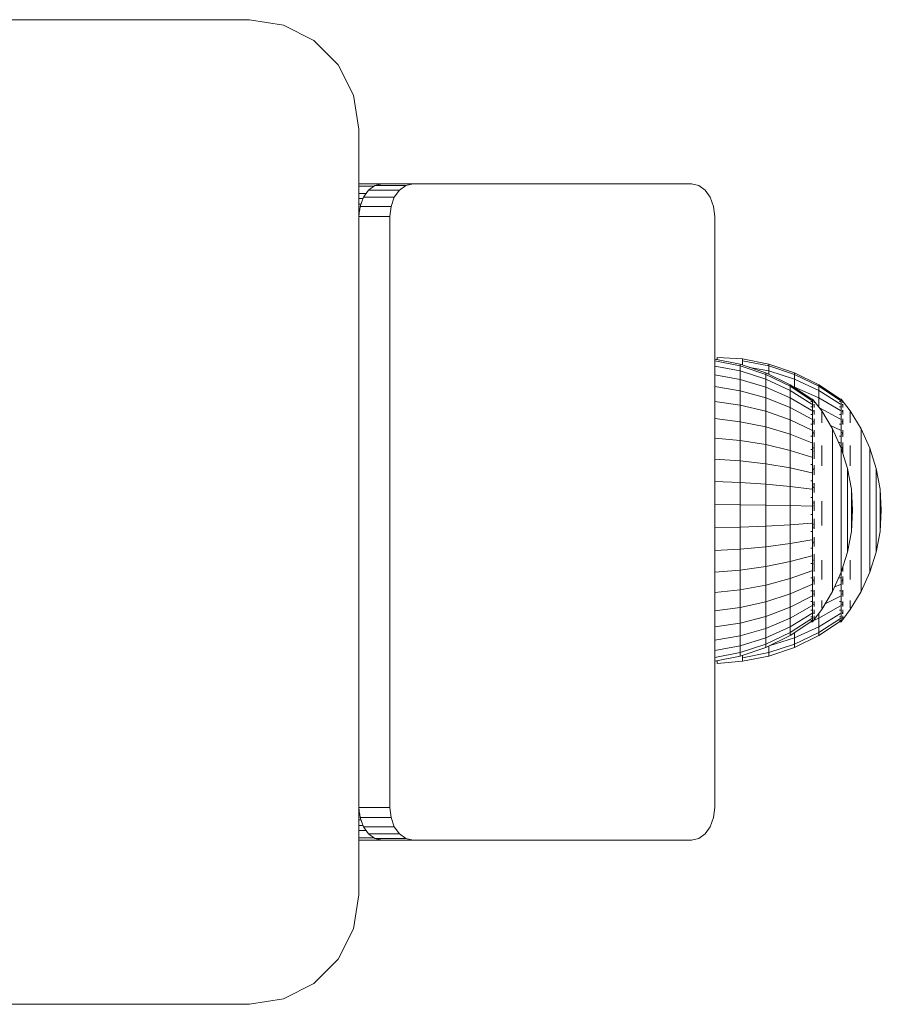
# Model space of a CAD drawing. Units: millimetres. Extents: x -859 to 578302, y -1972 to 596964.
# Drawn here: x 2258 to 2337, y 6886 to 6976 of the extents above; entities that cross this region are included whole.
import ezdxf

# ---------------------------------------------------------------- set-up
doc = ezdxf.new("R2010")
doc.units = ezdxf.units.MM
doc.layers.add('Контур', color=7, linetype='Continuous', lineweight=15)

msp = doc.modelspace()

# ---------------------------------------------------------------- linework, layer by layer
at = {"layer": 'Контур'}
for p, q in [((2279.446, 6975.901), (2209.446, 6975.901)), ((2282.537, 6975.412), (2279.446, 6975.901)), ((2285.324, 6973.991), (2282.537, 6975.412)), ((2287.537, 6971.779), (2285.324, 6973.991)), ((2288.957, 6968.991), (2287.537, 6971.779)), ((2289.446, 6965.901), (2288.957, 6968.991)), ((2289.446, 6965.901), (2289.446, 6895.901)), ((2291.568, 6960.901), (2289.446, 6960.901)), ((2290.799, 6960.673), (2289.446, 6960.674)), ((2290.797, 6960.671), (2289.446, 6960.668)), ((2290.321, 6960.328), (2290.912, 6960.754)), ((2291.568, 6960.901), (2290.912, 6960.754)), ((2293.741, 6960.754), (2290.912, 6960.754)), ((2291.568, 6960.901), (2294.396, 6960.901)), ((2293.741, 6960.754), (2293.149, 6960.328)), ((2294.396, 6960.901), (2293.741, 6960.754)), ((2294.396, 6960.901), (2319.852, 6960.901)), ((2319.852, 6960.901), (2320.507, 6960.754)), ((2321.099, 6960.328), (2320.507, 6960.754)), ((2290.105, 6960.023), (2289.446, 6960.024)), ((2289.851, 6959.664), (2290.321, 6960.328)), ((2293.149, 6960.328), (2290.321, 6960.328)), ((2293.149, 6960.328), (2292.68, 6959.664)), ((2321.568, 6959.664), (2321.099, 6960.328)), ((2289.817, 6959.568), (2289.446, 6959.568)), ((2289.63, 6959.049), (2289.446, 6959.049)), ((2289.516, 6958.526), (2289.55, 6958.828)), ((2289.55, 6958.828), (2289.851, 6959.664)), ((2292.379, 6958.828), (2289.55, 6958.828)), ((2292.68, 6959.664), (2289.851, 6959.664)), ((2292.275, 6957.901), (2292.379, 6958.828)), ((2292.68, 6959.664), (2292.379, 6958.828)), ((2321.869, 6958.828), (2321.568, 6959.664)), ((2321.973, 6957.901), (2321.869, 6958.828)), ((2289.504, 6958.486), (2289.446, 6958.486)), ((2289.446, 6957.901), (2289.448, 6957.919)), ((2292.275, 6957.901), (2289.446, 6957.901)), ((2289.448, 6957.915), (2289.504, 6958.486)), ((2289.469, 6958.128), (2289.504, 6958.486)), ((2289.517, 6958.527), (2289.504, 6958.486)), ((2289.517, 6958.527), (2289.504, 6958.486)), ((2289.504, 6958.486), (2289.504, 6958.486)), ((2292.275, 6957.901), (2292.275, 6903.901)), ((2321.973, 6957.901), (2321.973, 6903.901)), ((2324.31, 6944.413), (2321.973, 6944.876)), ((2324.31, 6944.256), (2321.973, 6944.714)), ((2322.19, 6945.014), (2322.19, 6944.833)), ((2322.19, 6945.014), (2324.498, 6944.894)), ((2324.31, 6944.413), (2324.31, 6944.256)), ((2326.656, 6943.619), (2324.31, 6944.413)), ((2326.928, 6944.413), (2324.498, 6944.894)), ((2324.498, 6944.894), (2324.498, 6944.732)), ((2326.928, 6944.256), (2324.498, 6944.732)), ((2324.498, 6944.732), (2324.498, 6944.349)), ((2326.928, 6944.413), (2326.928, 6944.256)), ((2329.274, 6943.619), (2326.928, 6944.413)), ((2324.31, 6943.79), (2321.973, 6944.232)), ((2324.31, 6944.256), (2324.31, 6943.79)), ((2326.656, 6943.472), (2324.31, 6944.256)), ((2324.31, 6943.79), (2324.31, 6943.026)), ((2326.656, 6943.034), (2324.31, 6943.79)), ((2326.928, 6943.79), (2325.165, 6944.124)), ((2326.656, 6943.619), (2326.656, 6943.472)), ((2328.879, 6942.527), (2326.656, 6943.619)), ((2326.928, 6944.256), (2326.928, 6943.79)), ((2329.274, 6943.472), (2326.928, 6944.256)), ((2326.928, 6943.79), (2326.928, 6943.486)), ((2329.274, 6943.034), (2326.928, 6943.79)), ((2329.274, 6943.619), (2329.274, 6943.472)), ((2331.497, 6942.527), (2329.274, 6943.619)), ((2324.31, 6943.026), (2321.973, 6943.441)), ((2324.31, 6943.026), (2324.31, 6941.981)), ((2326.656, 6942.315), (2324.31, 6943.026)), ((2326.656, 6943.472), (2326.656, 6943.034)), ((2328.879, 6942.393), (2326.656, 6943.472)), ((2326.656, 6943.034), (2326.656, 6942.315)), ((2328.879, 6941.993), (2326.656, 6943.034)), ((2329.274, 6943.472), (2329.274, 6943.034)), ((2331.497, 6942.393), (2329.274, 6943.472)), ((2329.274, 6943.034), (2329.274, 6942.315)), ((2331.497, 6941.993), (2329.274, 6943.034)), ((2321.973, 6942.36), (2324.31, 6941.981)), ((2324.31, 6940.68), (2324.31, 6941.981)), ((2324.31, 6941.981), (2326.656, 6941.332)), ((2326.656, 6942.315), (2326.656, 6941.332)), ((2328.879, 6941.336), (2326.656, 6942.315)), ((2328.879, 6942.527), (2328.879, 6942.393)), ((2330.836, 6941.225), (2328.879, 6942.527)), ((2328.879, 6942.393), (2328.879, 6941.993)), ((2330.836, 6941.106), (2328.879, 6942.393)), ((2328.879, 6941.993), (2328.879, 6941.336)), ((2330.836, 6940.751), (2328.879, 6941.993)), ((2329.274, 6942.315), (2329.135, 6942.357)), ((2329.274, 6942.315), (2329.274, 6942.264)), ((2331.497, 6941.336), (2329.274, 6942.315)), ((2331.497, 6942.527), (2331.497, 6942.393)), ((2333.455, 6941.225), (2331.497, 6942.527)), ((2331.497, 6942.393), (2331.497, 6941.993)), ((2333.455, 6941.106), (2331.497, 6942.393)), ((2331.497, 6941.993), (2331.497, 6941.336)), ((2333.455, 6940.751), (2331.497, 6941.993)), ((2324.31, 6940.68), (2321.973, 6941.013)), ((2326.656, 6940.108), (2326.656, 6941.332)), ((2326.656, 6941.332), (2328.879, 6940.439)), ((2328.879, 6941.336), (2328.879, 6940.439)), ((2330.836, 6940.169), (2328.879, 6941.336)), ((2330.908, 6941.225), (2330.746, 6941.225)), ((2330.908, 6940.987), (2330.746, 6940.987)), ((2330.908, 6940.987), (2330.908, 6941.225)), ((2330.908, 6941.225), (2331.749, 6940.144)), ((2330.908, 6940.516), (2330.908, 6940.987)), ((2331.071, 6941.015), (2331.016, 6941.024)), ((2331.071, 6941.015), (2331.049, 6941.039)), ((2331.071, 6941.015), (2331.071, 6940.879)), ((2331.497, 6941.336), (2331.497, 6940.468)), ((2333.455, 6940.169), (2331.497, 6941.336)), ((2333.527, 6941.225), (2333.365, 6941.225)), ((2333.527, 6940.987), (2333.365, 6940.987)), ((2333.527, 6940.987), (2333.527, 6941.225)), ((2333.527, 6941.225), (2334.367, 6940.144)), ((2333.527, 6940.516), (2333.527, 6940.987)), ((2333.69, 6941.015), (2333.635, 6941.024)), ((2333.69, 6941.015), (2333.667, 6941.039)), ((2333.69, 6941.015), (2333.69, 6940.879)), ((2324.31, 6940.68), (2324.31, 6939.153)), ((2326.656, 6940.108), (2324.31, 6940.68)), ((2326.656, 6940.108), (2326.656, 6938.672)), ((2328.879, 6939.321), (2326.656, 6940.108)), ((2328.879, 6939.321), (2328.879, 6940.439)), ((2330.836, 6939.374), (2328.879, 6940.439)), ((2330.908, 6940.516), (2330.746, 6940.516)), ((2330.908, 6939.823), (2330.908, 6940.516)), ((2331.071, 6940.065), (2330.994, 6940.09)), ((2331.071, 6940.695), (2330.997, 6940.689)), ((2331.071, 6940.065), (2331.043, 6940.197)), ((2331.071, 6940.695), (2331.046, 6940.762)), ((2331.071, 6940.745), (2331.071, 6940.695)), ((2331.071, 6940.695), (2331.071, 6940.457)), ((2331.071, 6940.203), (2331.071, 6940.065)), ((2331.071, 6940.065), (2331.071, 6939.806)), ((2333.455, 6939.374), (2331.537, 6940.417)), ((2331.749, 6940.144), (2332.748, 6938.491)), ((2331.749, 6939.87), (2331.749, 6940.075)), ((2333.527, 6940.516), (2333.364, 6940.516)), ((2333.527, 6939.823), (2333.527, 6940.516)), ((2333.69, 6940.065), (2333.613, 6940.09)), ((2333.69, 6940.695), (2333.616, 6940.689)), ((2333.69, 6940.065), (2333.662, 6940.197)), ((2333.69, 6940.695), (2333.664, 6940.762)), ((2333.69, 6940.745), (2333.69, 6940.695)), ((2333.69, 6940.695), (2333.69, 6940.457)), ((2333.69, 6940.204), (2333.69, 6940.065)), ((2333.69, 6940.065), (2333.69, 6939.806)), ((2334.367, 6940.144), (2335.367, 6938.491)), ((2334.367, 6939.87), (2334.367, 6940.075)), ((2324.31, 6939.153), (2321.973, 6939.434)), ((2324.31, 6939.153), (2324.31, 6937.436)), ((2326.656, 6938.672), (2324.31, 6939.153)), ((2328.879, 6939.321), (2328.879, 6938.01)), ((2330.836, 6938.383), (2328.879, 6939.321)), ((2330.908, 6939.823), (2330.746, 6939.823)), ((2330.908, 6938.924), (2330.908, 6939.823)), ((2331.071, 6939.145), (2330.996, 6939.245)), ((2331.071, 6939.145), (2331.044, 6938.977)), ((2331.071, 6939.409), (2331.071, 6939.145)), ((2331.071, 6939.145), (2331.071, 6938.906)), ((2331.749, 6939.87), (2331.749, 6939.53)), ((2331.749, 6939.063), (2331.749, 6939.53)), ((2333.527, 6939.823), (2333.365, 6939.823)), ((2333.527, 6938.924), (2333.527, 6939.823)), ((2333.69, 6939.145), (2333.614, 6939.245)), ((2333.69, 6939.145), (2333.663, 6938.977)), ((2333.69, 6939.409), (2333.69, 6939.145)), ((2333.69, 6939.145), (2333.69, 6938.906)), ((2334.367, 6939.87), (2334.367, 6939.53)), ((2334.367, 6939.063), (2334.367, 6939.53)), ((2326.656, 6938.672), (2326.656, 6937.057)), ((2328.879, 6938.01), (2326.656, 6938.672)), ((2330.908, 6938.924), (2330.746, 6938.924)), ((2330.908, 6937.842), (2330.908, 6938.924)), ((2331.071, 6937.966), (2331.002, 6938.161)), ((2331.071, 6938.395), (2331.071, 6937.966)), ((2333.455, 6938.383), (2332.552, 6938.816)), ((2332.748, 6938.491), (2333.541, 6936.729)), ((2332.748, 6938.491), (2332.748, 6938.434)), ((2332.748, 6938.434), (2332.748, 6938.266)), ((2332.748, 6937.989), (2332.748, 6938.266)), ((2333.527, 6938.924), (2333.365, 6938.924)), ((2333.527, 6937.842), (2333.527, 6938.924)), ((2333.69, 6937.966), (2333.62, 6938.161)), ((2333.69, 6938.395), (2333.69, 6937.966)), ((2335.367, 6938.491), (2336.16, 6936.729)), ((2335.367, 6938.491), (2335.367, 6938.434)), ((2335.367, 6938.434), (2335.367, 6938.266)), ((2335.367, 6937.989), (2335.367, 6938.266)), ((2324.31, 6937.436), (2321.973, 6937.658)), ((2324.31, 6937.436), (2324.31, 6935.57)), ((2326.656, 6937.057), (2324.31, 6937.436)), ((2328.879, 6938.01), (2328.879, 6936.536)), ((2330.836, 6937.221), (2328.879, 6938.01)), ((2330.908, 6937.842), (2330.746, 6937.842)), ((2330.908, 6936.6), (2330.908, 6937.842)), ((2331.071, 6937.966), (2331.048, 6937.826)), ((2331.071, 6937.966), (2331.071, 6937.759)), ((2331.071, 6937.248), (2331.071, 6936.564)), ((2332.748, 6937.606), (2332.748, 6937.989)), ((2332.748, 6937.124), (2332.748, 6937.606)), ((2333.455, 6937.221), (2333.29, 6937.287)), ((2333.527, 6937.842), (2333.364, 6937.842)), ((2333.527, 6936.762), (2333.527, 6937.842)), ((2333.69, 6937.966), (2333.667, 6937.826)), ((2333.69, 6937.966), (2333.69, 6937.759)), ((2333.69, 6937.249), (2333.69, 6936.564)), ((2335.367, 6937.606), (2335.367, 6937.989)), ((2335.367, 6937.124), (2335.367, 6937.606)), ((2326.656, 6937.057), (2326.656, 6935.302)), ((2328.879, 6936.536), (2326.656, 6937.057)), ((2328.879, 6936.536), (2328.879, 6934.933)), ((2330.836, 6935.914), (2328.879, 6936.536)), ((2330.908, 6936.6), (2330.746, 6936.6)), ((2330.908, 6935.228), (2330.908, 6936.6)), ((2331.071, 6936.564), (2331.017, 6936.819)), ((2331.071, 6936.564), (2331.046, 6936.429)), ((2331.071, 6936.564), (2331.071, 6935.752)), ((2331.749, 6936.969), (2331.749, 6936.076)), ((2332.748, 6936.55), (2332.748, 6937.124)), ((2332.748, 6936.55), (2332.748, 6935.893)), ((2333.541, 6936.729), (2334.116, 6934.884)), ((2333.541, 6936.729), (2333.541, 6936.686)), ((2333.541, 6936.686), (2333.541, 6936.558)), ((2333.541, 6936.346), (2333.541, 6936.558)), ((2333.541, 6936.054), (2333.541, 6936.346)), ((2333.69, 6936.564), (2333.636, 6936.819)), ((2333.69, 6936.564), (2333.664, 6936.429)), ((2333.69, 6936.564), (2333.69, 6936.254)), ((2334.367, 6936.969), (2334.367, 6936.076)), ((2335.367, 6936.55), (2335.367, 6937.124)), ((2335.367, 6936.55), (2335.367, 6935.893)), ((2336.16, 6936.729), (2336.735, 6934.884)), ((2336.16, 6936.729), (2336.16, 6936.686)), ((2336.16, 6936.686), (2336.16, 6936.558)), ((2336.16, 6936.346), (2336.16, 6936.558)), ((2336.16, 6936.054), (2336.16, 6936.346)), ((2324.31, 6935.57), (2321.973, 6935.727)), ((2324.31, 6935.57), (2324.31, 6933.598)), ((2326.656, 6935.302), (2324.31, 6935.57)), ((2331.749, 6935.107), (2331.749, 6936.076)), ((2332.748, 6935.162), (2332.748, 6935.893)), ((2333.541, 6935.686), (2333.541, 6936.054)), ((2333.541, 6935.248), (2333.541, 6935.686)), ((2334.367, 6935.107), (2334.367, 6936.076)), ((2335.367, 6935.162), (2335.367, 6935.893)), ((2336.16, 6935.686), (2336.16, 6936.054)), ((2336.16, 6935.248), (2336.16, 6935.686)), ((2326.656, 6935.302), (2326.656, 6933.447)), ((2328.879, 6934.933), (2326.656, 6935.302)), ((2328.879, 6934.933), (2328.879, 6933.239)), ((2330.836, 6934.493), (2328.879, 6934.933)), ((2330.908, 6935.228), (2330.746, 6935.228)), ((2330.908, 6933.758), (2330.908, 6935.228)), ((2331.071, 6934.986), (2331.014, 6934.757)), ((2331.071, 6934.986), (2331.05, 6935.135)), ((2331.071, 6935.177), (2331.071, 6934.986)), ((2331.071, 6934.986), (2331.071, 6934.305)), ((2332.748, 6934.37), (2332.748, 6935.162)), ((2333.541, 6935.248), (2333.541, 6934.747)), ((2333.541, 6934.189), (2333.541, 6934.747)), ((2334.116, 6934.884), (2334.116, 6934.855)), ((2334.116, 6934.884), (2334.465, 6932.984)), ((2334.116, 6934.855), (2334.116, 6934.769)), ((2334.116, 6934.626), (2334.116, 6934.769)), ((2334.116, 6934.429), (2334.116, 6934.626)), ((2335.367, 6934.37), (2335.367, 6935.162)), ((2336.16, 6935.248), (2336.16, 6934.747)), ((2336.16, 6934.189), (2336.16, 6934.747)), ((2336.735, 6934.884), (2336.735, 6934.855)), ((2336.735, 6934.884), (2337.083, 6932.984)), ((2336.735, 6934.855), (2336.735, 6934.769)), ((2336.735, 6934.626), (2336.735, 6934.769)), ((2336.735, 6934.429), (2336.735, 6934.626)), ((2324.31, 6933.598), (2321.973, 6933.687)), ((2330.908, 6933.758), (2330.746, 6933.758)), ((2330.908, 6932.225), (2330.908, 6933.758)), ((2332.748, 6933.526), (2332.748, 6934.37)), ((2333.541, 6933.584), (2333.541, 6934.189)), ((2334.116, 6934.181), (2334.116, 6934.429)), ((2334.116, 6933.885), (2334.116, 6934.181)), ((2334.116, 6933.885), (2334.116, 6933.546)), ((2335.367, 6933.526), (2335.367, 6934.37)), ((2336.16, 6933.584), (2336.16, 6934.189)), ((2336.735, 6934.181), (2336.735, 6934.429)), ((2336.735, 6933.885), (2336.735, 6934.181)), ((2336.735, 6933.885), (2336.735, 6933.546)), ((2324.31, 6933.598), (2324.309, 6931.567)), ((2326.656, 6933.447), (2324.31, 6933.598)), ((2326.656, 6933.447), (2326.656, 6931.536)), ((2328.879, 6933.239), (2326.656, 6933.447)), ((2328.879, 6933.239), (2328.879, 6931.495)), ((2330.836, 6932.992), (2328.879, 6933.239)), ((2331.071, 6933.28), (2330.999, 6933.112)), ((2331.071, 6933.28), (2331.046, 6933.508)), ((2331.071, 6933.549), (2331.071, 6933.28)), ((2331.071, 6933.28), (2331.071, 6932.68)), ((2332.748, 6932.646), (2332.748, 6933.526)), ((2333.541, 6932.941), (2333.541, 6933.584)), ((2333.541, 6932.269), (2333.541, 6932.941)), ((2334.116, 6933.17), (2334.116, 6933.546)), ((2334.116, 6932.762), (2334.116, 6933.17)), ((2334.116, 6932.328), (2334.116, 6932.762)), ((2334.465, 6932.984), (2334.465, 6932.969)), ((2334.581, 6931.055), (2334.465, 6932.984)), ((2334.465, 6932.969), (2334.465, 6932.926)), ((2334.465, 6932.854), (2334.465, 6932.926)), ((2334.465, 6932.754), (2334.465, 6932.854)), ((2334.465, 6932.629), (2334.465, 6932.754)), ((2335.367, 6932.646), (2335.367, 6933.526)), ((2336.16, 6932.941), (2336.16, 6933.584)), ((2336.16, 6932.269), (2336.16, 6932.941)), ((2336.735, 6933.17), (2336.735, 6933.546)), ((2336.735, 6932.762), (2336.735, 6933.17)), ((2336.735, 6932.328), (2336.735, 6932.762)), ((2337.083, 6932.984), (2337.083, 6932.969)), ((2337.2, 6931.055), (2337.083, 6932.984)), ((2337.083, 6932.969), (2337.083, 6932.926)), ((2337.083, 6932.854), (2337.083, 6932.926)), ((2337.083, 6932.754), (2337.083, 6932.854)), ((2337.083, 6932.629), (2337.083, 6932.754)), ((2330.908, 6932.225), (2330.746, 6932.225)), ((2330.908, 6930.665), (2330.908, 6932.225)), ((2331.071, 6931.504), (2331.042, 6931.833)), ((2331.071, 6931.934), (2331.071, 6931.504)), ((2331.749, 6931.894), (2331.749, 6930.775)), ((2332.748, 6932.646), (2332.748, 6931.741)), ((2333.541, 6932.269), (2333.541, 6931.579)), ((2334.116, 6931.874), (2334.116, 6932.328)), ((2334.116, 6931.874), (2334.116, 6931.409)), ((2334.465, 6932.481), (2334.465, 6932.629)), ((2334.465, 6932.481), (2334.465, 6932.31)), ((2334.465, 6932.121), (2334.465, 6932.31)), ((2334.465, 6931.915), (2334.465, 6932.121)), ((2334.465, 6931.696), (2334.465, 6931.915)), ((2335.367, 6932.646), (2335.367, 6931.741)), ((2336.16, 6932.269), (2336.16, 6931.579)), ((2336.735, 6931.874), (2336.735, 6932.328)), ((2336.735, 6931.874), (2336.735, 6931.409)), ((2337.083, 6932.481), (2337.083, 6932.629)), ((2337.083, 6932.481), (2337.083, 6932.31)), ((2337.083, 6932.121), (2337.083, 6932.31)), ((2337.083, 6931.915), (2337.083, 6932.121)), ((2337.083, 6931.696), (2337.083, 6931.915)), ((2324.309, 6931.567), (2321.973, 6931.585)), ((2324.309, 6931.567), (2324.309, 6929.523)), ((2326.656, 6931.536), (2324.309, 6931.567)), ((2326.656, 6931.536), (2326.656, 6929.614)), ((2328.879, 6931.495), (2326.656, 6931.536)), ((2328.879, 6931.495), (2328.879, 6929.74)), ((2330.836, 6931.445), (2328.879, 6931.495)), ((2331.071, 6931.504), (2330.992, 6931.466)), ((2331.071, 6931.504), (2331.071, 6931.002)), ((2332.748, 6930.826), (2332.748, 6931.741)), ((2333.541, 6930.881), (2333.541, 6931.579)), ((2334.116, 6930.937), (2334.116, 6931.409)), ((2334.116, 6930.468), (2334.116, 6930.937)), ((2334.465, 6931.468), (2334.465, 6931.696)), ((2334.465, 6931.468), (2334.465, 6931.233)), ((2334.465, 6930.996), (2334.465, 6931.233)), ((2334.581, 6931.055), (2334.465, 6929.13)), ((2334.465, 6930.759), (2334.465, 6930.996)), ((2335.367, 6930.826), (2335.367, 6931.741)), ((2336.16, 6930.881), (2336.16, 6931.579)), ((2336.735, 6930.937), (2336.735, 6931.409)), ((2336.735, 6930.468), (2336.735, 6930.937)), ((2337.083, 6931.468), (2337.083, 6931.696)), ((2337.083, 6931.468), (2337.083, 6931.233)), ((2337.083, 6930.996), (2337.083, 6931.233)), ((2337.2, 6931.055), (2337.083, 6929.13)), ((2337.083, 6930.759), (2337.083, 6930.996)), ((2330.908, 6930.665), (2330.746, 6930.665)), ((2330.908, 6929.113), (2330.908, 6930.665)), ((2331.071, 6930.266), (2331.071, 6929.713)), ((2331.749, 6929.661), (2331.749, 6930.775)), ((2332.748, 6929.915), (2332.748, 6930.826)), ((2333.541, 6930.185), (2333.541, 6930.881)), ((2333.541, 6929.503), (2333.541, 6930.185)), ((2334.116, 6930.007), (2334.116, 6930.468)), ((2334.116, 6929.563), (2334.116, 6930.007)), ((2334.465, 6930.527), (2334.465, 6930.759)), ((2334.465, 6930.304), (2334.465, 6930.527)), ((2334.465, 6930.304), (2334.465, 6930.091)), ((2334.465, 6929.893), (2334.465, 6930.091)), ((2335.367, 6929.915), (2335.367, 6930.826)), ((2336.16, 6930.185), (2336.16, 6930.881)), ((2336.16, 6929.503), (2336.16, 6930.185)), ((2336.735, 6930.007), (2336.735, 6930.468)), ((2336.735, 6929.563), (2336.735, 6930.007)), ((2337.083, 6930.527), (2337.083, 6930.759)), ((2337.083, 6930.304), (2337.083, 6930.527)), ((2337.083, 6930.304), (2337.083, 6930.091)), ((2337.083, 6929.893), (2337.083, 6930.091)), ((2321.973, 6929.47), (2324.309, 6929.523)), ((2324.309, 6929.523), (2326.656, 6929.614)), ((2324.309, 6927.516), (2324.309, 6929.523)), ((2326.656, 6929.614), (2328.879, 6929.74)), ((2326.656, 6927.726), (2326.656, 6929.614)), ((2330.836, 6929.889), (2328.879, 6929.74)), ((2328.879, 6928.015), (2328.879, 6929.74)), ((2330.908, 6929.113), (2330.746, 6929.113)), ((2330.908, 6927.608), (2330.908, 6929.113)), ((2331.071, 6929.713), (2330.995, 6929.821)), ((2331.071, 6929.713), (2331.044, 6929.433)), ((2331.071, 6929.713), (2331.071, 6929.367)), ((2332.748, 6929.02), (2332.748, 6929.915)), ((2333.541, 6928.844), (2333.541, 6929.503)), ((2334.116, 6929.563), (2334.116, 6929.141)), ((2334.116, 6928.748), (2334.116, 6929.141)), ((2334.116, 6927.233), (2334.465, 6929.13)), ((2334.465, 6929.713), (2334.465, 6929.893)), ((2334.465, 6929.553), (2334.465, 6929.713)), ((2334.465, 6929.415), (2334.465, 6929.553)), ((2334.465, 6929.415), (2334.465, 6929.303)), ((2334.465, 6929.217), (2334.465, 6929.303)), ((2334.465, 6929.16), (2334.465, 6929.217)), ((2334.465, 6929.13), (2334.465, 6929.16)), ((2335.367, 6929.02), (2335.367, 6929.915)), ((2336.16, 6928.844), (2336.16, 6929.503)), ((2336.735, 6929.563), (2336.735, 6929.141)), ((2336.735, 6928.748), (2336.735, 6929.141)), ((2336.735, 6927.233), (2337.083, 6929.13)), ((2337.083, 6929.713), (2337.083, 6929.893)), ((2337.083, 6929.553), (2337.083, 6929.713)), ((2337.083, 6929.415), (2337.083, 6929.553)), ((2337.083, 6929.415), (2337.083, 6929.303)), ((2337.083, 6929.217), (2337.083, 6929.303)), ((2337.083, 6929.16), (2337.083, 6929.217)), ((2337.083, 6929.13), (2337.083, 6929.16)), ((2330.836, 6928.36), (2328.879, 6928.015)), ((2331.071, 6928.608), (2331.071, 6927.965)), ((2332.748, 6928.157), (2332.748, 6929.02)), ((2333.541, 6928.844), (2333.541, 6928.218)), ((2333.541, 6927.636), (2333.541, 6928.218)), ((2334.116, 6928.39), (2334.116, 6928.748)), ((2334.116, 6928.072), (2334.116, 6928.39)), ((2335.367, 6928.157), (2335.367, 6929.02)), ((2336.16, 6928.844), (2336.16, 6928.218)), ((2336.16, 6927.636), (2336.16, 6928.218)), ((2336.735, 6928.39), (2336.735, 6928.748)), ((2336.735, 6928.072), (2336.735, 6928.39)), ((2324.309, 6927.516), (2321.973, 6927.393)), ((2326.656, 6927.726), (2324.309, 6927.516)), ((2324.309, 6927.516), (2324.309, 6925.591)), ((2328.879, 6928.015), (2326.656, 6927.726)), ((2326.656, 6927.726), (2326.656, 6925.916)), ((2328.879, 6928.015), (2328.879, 6926.362)), ((2330.908, 6927.608), (2330.746, 6927.608)), ((2330.908, 6926.182), (2330.908, 6927.608)), ((2331.071, 6927.965), (2331.005, 6928.177)), ((2331.071, 6927.965), (2331.05, 6927.793)), ((2331.071, 6927.965), (2331.071, 6927.743)), ((2332.748, 6928.157), (2332.748, 6927.337)), ((2332.748, 6926.574), (2332.748, 6927.337)), ((2333.541, 6927.106), (2333.541, 6927.636)), ((2334.116, 6927.8), (2334.116, 6928.072)), ((2334.116, 6927.8), (2334.116, 6927.577)), ((2334.116, 6927.406), (2334.116, 6927.577)), ((2334.116, 6927.291), (2334.116, 6927.406)), ((2335.367, 6928.157), (2335.367, 6927.337)), ((2335.367, 6926.574), (2335.367, 6927.337)), ((2336.16, 6927.106), (2336.16, 6927.636)), ((2336.735, 6927.8), (2336.735, 6928.072)), ((2336.735, 6927.8), (2336.735, 6927.577)), ((2336.735, 6927.406), (2336.735, 6927.577)), ((2336.735, 6927.291), (2336.735, 6927.406)), ((2330.836, 6926.895), (2328.879, 6926.362)), ((2331.071, 6926.317), (2331.028, 6926.518)), ((2331.071, 6927.034), (2331.071, 6926.317)), ((2331.749, 6926.511), (2331.749, 6925.578)), ((2332.748, 6925.879), (2332.748, 6926.574)), ((2333.541, 6925.392), (2334.116, 6927.233)), ((2333.541, 6926.635), (2333.541, 6927.106)), ((2333.541, 6926.231), (2333.541, 6926.635)), ((2334.116, 6927.233), (2334.116, 6927.291)), ((2334.367, 6926.511), (2334.367, 6925.578)), ((2335.367, 6925.879), (2335.367, 6926.574)), ((2336.16, 6925.392), (2336.735, 6927.233)), ((2336.16, 6926.635), (2336.16, 6927.106)), ((2336.16, 6926.231), (2336.16, 6926.635)), ((2336.735, 6927.233), (2336.735, 6927.291)), ((2324.309, 6925.591), (2321.973, 6925.402)), ((2326.656, 6925.916), (2324.309, 6925.591)), ((2324.309, 6925.591), (2324.309, 6923.795)), ((2328.879, 6926.362), (2326.656, 6925.916)), ((2326.656, 6925.916), (2326.656, 6924.226)), ((2328.879, 6926.362), (2328.879, 6924.819)), ((2330.836, 6925.527), (2328.879, 6924.819)), ((2330.908, 6926.182), (2330.746, 6926.182)), ((2330.908, 6924.872), (2330.908, 6926.182)), ((2331.071, 6926.317), (2331.039, 6926.132)), ((2331.071, 6926.317), (2331.071, 6925.475)), ((2331.749, 6924.728), (2331.749, 6925.578)), ((2332.748, 6925.262), (2332.748, 6925.879)), ((2333.541, 6926.231), (2333.541, 6925.901)), ((2333.541, 6925.649), (2333.541, 6925.901)), ((2333.541, 6925.478), (2333.541, 6925.649)), ((2333.69, 6925.867), (2333.69, 6925.474)), ((2334.367, 6924.728), (2334.367, 6925.578)), ((2335.367, 6925.262), (2335.367, 6925.879)), ((2336.16, 6926.231), (2336.16, 6925.901)), ((2336.16, 6925.649), (2336.16, 6925.901)), ((2336.16, 6925.478), (2336.16, 6925.649)), ((2328.879, 6924.819), (2326.656, 6924.226)), ((2328.879, 6924.819), (2328.879, 6923.423)), ((2330.908, 6924.872), (2330.746, 6924.872)), ((2330.908, 6923.706), (2330.908, 6924.872)), ((2331.071, 6924.82), (2331.008, 6924.584)), ((2331.071, 6924.82), (2331.05, 6924.944)), ((2331.071, 6924.993), (2331.071, 6924.82)), ((2331.071, 6924.82), (2331.071, 6924.285)), ((2332.748, 6923.634), (2333.541, 6925.392)), ((2332.748, 6924.733), (2332.748, 6925.262)), ((2332.748, 6924.733), (2332.748, 6924.3)), ((2333.527, 6924.872), (2333.365, 6924.872)), ((2333.527, 6924.872), (2333.527, 6925.36)), ((2333.527, 6923.706), (2333.527, 6924.872)), ((2333.541, 6925.392), (2333.541, 6925.478)), ((2333.69, 6924.82), (2333.626, 6924.584)), ((2333.69, 6924.82), (2333.668, 6924.944)), ((2333.69, 6924.993), (2333.69, 6924.82)), ((2333.69, 6924.82), (2333.69, 6924.285)), ((2335.367, 6923.634), (2336.16, 6925.392)), ((2335.367, 6924.733), (2335.367, 6925.262)), ((2335.367, 6924.733), (2335.367, 6924.3)), ((2336.16, 6925.392), (2336.16, 6925.478)), ((2324.309, 6923.795), (2321.973, 6923.543)), ((2326.656, 6924.226), (2324.309, 6923.795)), ((2324.309, 6923.795), (2324.309, 6922.168)), ((2326.656, 6924.226), (2326.656, 6922.696)), ((2330.836, 6924.289), (2328.879, 6923.423)), ((2330.908, 6923.706), (2330.746, 6923.706)), ((2330.908, 6922.712), (2330.908, 6923.706)), ((2331.071, 6923.742), (2331.071, 6923.525)), ((2332.748, 6923.97), (2332.748, 6924.3)), ((2332.748, 6923.746), (2332.748, 6923.97)), ((2332.748, 6923.634), (2332.748, 6923.746)), ((2333.455, 6924.289), (2332.941, 6924.062)), ((2333.527, 6923.706), (2333.364, 6923.706)), ((2333.527, 6922.712), (2333.527, 6923.706)), ((2333.69, 6923.742), (2333.69, 6923.525)), ((2335.367, 6923.97), (2335.367, 6924.3)), ((2335.367, 6923.746), (2335.367, 6923.97)), ((2335.367, 6923.634), (2335.367, 6923.746)), ((2328.879, 6923.423), (2326.656, 6922.696)), ((2328.879, 6923.423), (2328.879, 6922.205)), ((2330.836, 6923.209), (2328.879, 6922.205)), ((2331.071, 6923.525), (2330.998, 6923.377)), ((2331.071, 6923.525), (2331.046, 6923.683)), ((2331.071, 6923.525), (2331.071, 6923.184)), ((2331.749, 6921.983), (2332.748, 6923.634)), ((2333.455, 6923.209), (2332.057, 6922.492)), ((2333.69, 6923.525), (2333.617, 6923.377)), ((2333.69, 6923.525), (2333.664, 6923.683)), ((2333.69, 6923.525), (2333.69, 6923.184)), ((2334.367, 6921.983), (2335.367, 6923.634)), ((2324.309, 6922.168), (2321.973, 6921.86)), ((2326.656, 6922.696), (2324.309, 6922.168)), ((2324.309, 6922.168), (2324.309, 6920.75)), ((2326.656, 6922.696), (2326.656, 6921.362)), ((2328.879, 6922.205), (2326.656, 6921.362)), ((2330.836, 6922.313), (2328.879, 6921.194)), ((2328.879, 6922.205), (2328.879, 6921.194)), ((2330.908, 6922.712), (2330.746, 6922.712)), ((2330.908, 6921.914), (2330.746, 6921.914)), ((2330.908, 6921.914), (2330.908, 6922.712)), ((2330.908, 6921.331), (2330.908, 6921.914)), ((2331.071, 6922.471), (2330.995, 6922.413)), ((2331.071, 6922.471), (2331.043, 6922.64)), ((2331.071, 6922.724), (2331.071, 6922.471)), ((2331.071, 6922.471), (2331.071, 6922.274)), ((2331.071, 6921.074), (2331.749, 6921.983)), ((2331.071, 6921.947), (2331.071, 6921.693)), ((2333.455, 6922.313), (2331.497, 6921.194)), ((2331.749, 6922.798), (2331.749, 6922.394)), ((2331.749, 6922.121), (2331.749, 6922.394)), ((2333.527, 6922.712), (2333.364, 6922.712)), ((2333.527, 6921.914), (2333.365, 6921.914)), ((2333.527, 6921.914), (2333.527, 6922.712)), ((2333.527, 6921.331), (2333.527, 6921.914)), ((2333.69, 6922.471), (2333.613, 6922.413)), ((2333.69, 6922.471), (2333.662, 6922.64)), ((2333.69, 6922.724), (2333.69, 6922.471)), ((2333.69, 6922.471), (2333.69, 6922.274)), ((2333.69, 6921.074), (2334.367, 6921.983)), ((2333.69, 6921.947), (2333.69, 6921.693)), ((2334.367, 6922.798), (2334.367, 6922.394)), ((2334.367, 6922.121), (2334.367, 6922.394)), ((2326.656, 6921.362), (2324.309, 6920.75)), ((2326.656, 6921.362), (2326.656, 6920.256)), ((2328.879, 6921.194), (2326.656, 6920.256)), ((2330.836, 6921.623), (2328.879, 6920.415)), ((2328.879, 6921.194), (2328.879, 6920.415)), ((2330.836, 6921.153), (2328.879, 6919.885)), ((2330.908, 6921.331), (2330.746, 6921.331)), ((2330.908, 6920.975), (2330.908, 6921.331)), ((2330.908, 6920.855), (2331.048, 6921.043)), ((2331.071, 6921.693), (2330.995, 6921.69)), ((2331.071, 6921.216), (2331.005, 6921.218)), ((2331.497, 6921.194), (2331.006, 6920.987)), ((2331.071, 6921.055), (2331.036, 6921.036)), ((2331.071, 6921.693), (2331.044, 6921.594)), ((2331.071, 6921.216), (2331.05, 6921.178)), ((2331.071, 6921.693), (2331.071, 6921.602)), ((2331.071, 6921.408), (2331.071, 6921.216)), ((2331.071, 6921.198), (2331.071, 6921.216)), ((2331.071, 6921.055), (2331.071, 6921.125)), ((2331.497, 6921.646), (2331.497, 6921.194)), ((2333.455, 6921.623), (2331.497, 6920.415)), ((2331.497, 6921.194), (2331.497, 6920.415)), ((2333.455, 6921.153), (2331.497, 6919.885)), ((2333.527, 6921.331), (2333.365, 6921.331)), ((2333.527, 6920.975), (2333.527, 6921.331)), ((2333.527, 6920.855), (2333.666, 6921.043)), ((2333.69, 6921.693), (2333.613, 6921.69)), ((2333.69, 6921.216), (2333.623, 6921.218)), ((2333.69, 6921.055), (2333.654, 6921.036)), ((2333.69, 6921.693), (2333.662, 6921.594)), ((2333.69, 6921.216), (2333.668, 6921.178)), ((2333.69, 6921.693), (2333.69, 6921.602)), ((2333.69, 6921.408), (2333.69, 6921.216)), ((2333.69, 6921.198), (2333.69, 6921.216)), ((2333.69, 6921.055), (2333.69, 6921.125)), ((2324.309, 6920.75), (2321.973, 6920.393)), ((2324.309, 6920.75), (2324.309, 6919.573)), ((2326.656, 6920.256), (2324.309, 6919.573)), ((2326.656, 6919.402), (2328.879, 6920.415)), ((2326.656, 6920.256), (2326.656, 6919.402)), ((2328.879, 6919.617), (2330.836, 6920.915)), ((2328.879, 6919.885), (2328.879, 6920.415)), ((2329.274, 6919.402), (2331.497, 6920.415)), ((2330.908, 6920.975), (2330.746, 6920.975)), ((2330.908, 6920.855), (2330.746, 6920.855)), ((2330.908, 6920.855), (2330.908, 6920.975)), ((2331.497, 6919.617), (2333.455, 6920.915)), ((2331.497, 6919.885), (2331.497, 6920.415)), ((2333.527, 6920.975), (2333.365, 6920.975)), ((2333.527, 6920.855), (2333.365, 6920.855)), ((2333.527, 6920.855), (2333.527, 6920.975)), ((2324.309, 6919.573), (2321.973, 6919.175)), ((2324.309, 6919.573), (2324.309, 6918.666)), ((2324.309, 6918.666), (2326.656, 6919.402)), ((2328.879, 6919.885), (2326.656, 6918.822)), ((2326.656, 6918.528), (2328.879, 6919.617)), ((2326.656, 6918.822), (2326.656, 6919.402)), ((2326.955, 6918.674), (2329.274, 6919.402)), ((2328.879, 6919.617), (2328.879, 6919.885)), ((2331.497, 6919.885), (2329.274, 6918.822)), ((2329.274, 6919.879), (2329.274, 6919.402)), ((2329.274, 6918.528), (2331.497, 6919.617)), ((2329.274, 6918.822), (2329.274, 6919.402)), ((2331.497, 6919.617), (2331.497, 6919.885)), ((2321.973, 6918.236), (2324.309, 6918.666)), ((2326.656, 6918.822), (2324.309, 6918.049)), ((2324.309, 6918.049), (2324.309, 6918.666)), ((2324.309, 6917.737), (2326.656, 6918.528)), ((2326.656, 6918.528), (2326.656, 6918.822)), ((2329.274, 6918.822), (2326.928, 6918.049)), ((2326.928, 6918.049), (2326.928, 6918.661)), ((2326.928, 6917.737), (2329.274, 6918.528)), ((2329.274, 6918.528), (2329.274, 6918.822)), ((2324.309, 6918.049), (2321.973, 6917.598)), ((2321.973, 6917.275), (2324.309, 6917.737)), ((2324.309, 6917.737), (2324.309, 6918.049)), ((2326.928, 6918.049), (2324.498, 6917.58)), ((2324.498, 6917.58), (2324.498, 6917.801)), ((2324.498, 6917.257), (2326.928, 6917.737)), ((2324.498, 6917.257), (2324.498, 6917.58)), ((2326.928, 6917.737), (2326.928, 6918.049)), ((2322.19, 6917.318), (2322.19, 6917.219)), ((2322.19, 6917.055), (2324.498, 6917.257)), ((2322.19, 6917.055), (2322.19, 6917.219)), ((2289.446, 6903.901), (2292.275, 6903.901)), ((2292.275, 6903.901), (2292.379, 6902.974)), ((2321.973, 6903.901), (2321.869, 6902.974)), ((2289.446, 6903.899), (2289.448, 6903.883)), ((2289.504, 6903.316), (2289.446, 6903.315)), ((2289.448, 6903.888), (2289.504, 6903.316)), ((2289.448, 6903.883), (2289.504, 6903.316)), ((2289.516, 6903.275), (2289.504, 6903.316)), ((2289.504, 6903.316), (2289.516, 6903.275)), ((2289.516, 6903.275), (2289.504, 6903.316)), ((2289.516, 6903.275), (2289.55, 6902.974)), ((2289.63, 6902.753), (2289.446, 6902.753)), ((2289.817, 6902.234), (2289.446, 6902.234)), ((2292.379, 6902.974), (2289.55, 6902.974)), ((2289.851, 6902.138), (2289.55, 6902.974)), ((2292.68, 6902.138), (2289.851, 6902.138)), ((2290.321, 6901.474), (2289.851, 6902.138)), ((2292.379, 6902.974), (2292.68, 6902.138)), ((2292.68, 6902.138), (2293.149, 6901.474)), ((2321.099, 6901.474), (2321.568, 6902.138)), ((2321.568, 6902.138), (2321.869, 6902.974)), ((2290.105, 6901.779), (2289.446, 6901.778)), ((2293.149, 6901.474), (2290.321, 6901.474)), ((2290.912, 6901.048), (2290.321, 6901.474)), ((2293.149, 6901.474), (2293.741, 6901.048)), ((2320.507, 6901.048), (2321.099, 6901.474)), ((2290.797, 6901.131), (2289.446, 6901.134)), ((2290.799, 6901.129), (2289.446, 6901.128)), ((2291.568, 6900.901), (2289.446, 6900.901)), ((2293.741, 6901.048), (2290.912, 6901.048)), ((2291.568, 6900.901), (2290.912, 6901.048)), ((2294.396, 6900.901), (2291.568, 6900.901)), ((2294.396, 6900.901), (2293.741, 6901.048)), ((2294.396, 6900.901), (2319.852, 6900.901)), ((2319.852, 6900.901), (2320.507, 6901.048)), ((2289.446, 6895.901), (2288.957, 6892.811)), ((2287.537, 6890.023), (2288.957, 6892.811)), ((2285.324, 6887.811), (2287.537, 6890.023)), ((2282.537, 6886.39), (2285.324, 6887.811)), ((2209.446, 6885.901), (2279.446, 6885.901)), ((2279.446, 6885.901), (2282.537, 6886.39))]:
    msp.add_line(p, q, dxfattribs=at)

doc.saveas('drawing.dxf')
